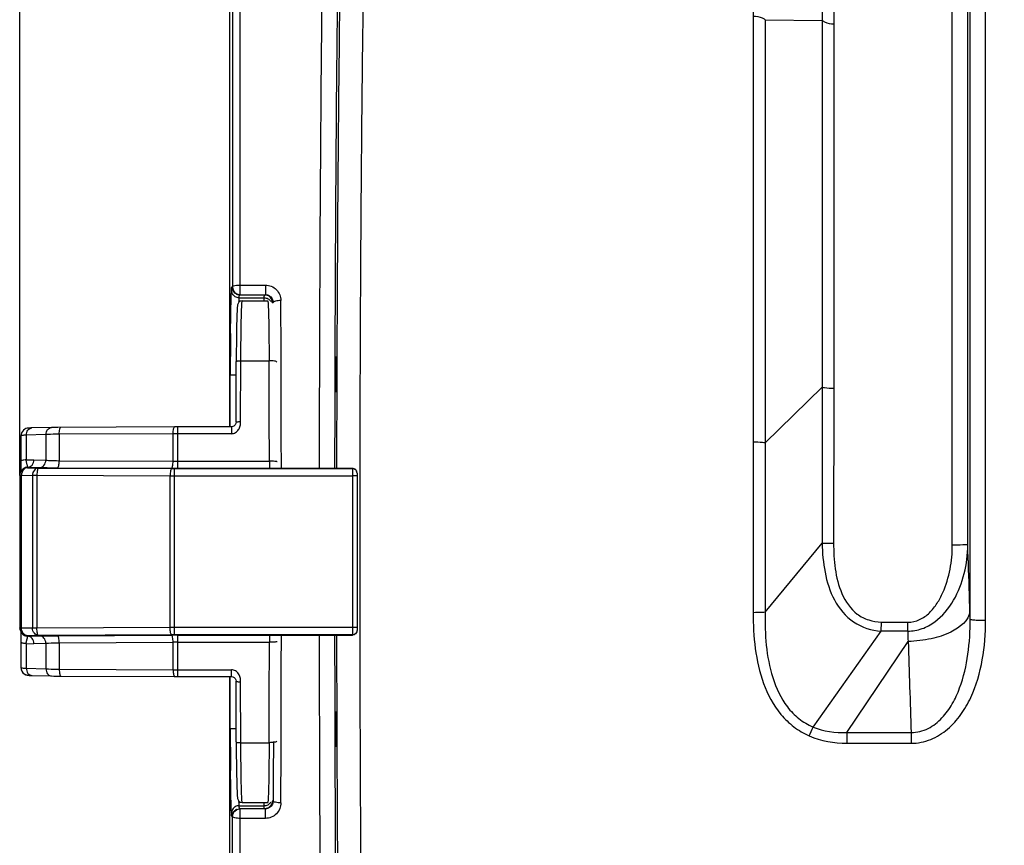
# Model space of a CAD drawing. Units: millimetres. Extents: x 134 to 1869, y -19 to 1163.
# Drawn here: x 815 to 879, y 486 to 539 of the extents above; entities that cross this region are included whole.
import ezdxf

# ---------------------------------------------------------------- set-up
doc = ezdxf.new("R2010")
doc.units = ezdxf.units.MM
doc.header["$LTSCALE"] = 81.675
doc.header["$PDMODE"] = 3
doc.header["$PDSIZE"] = 1
doc.layers.get('0').update_dxf_attribs({"linetype": 'CONTINUOUS'})
doc.layers.get('Defpoints').update_dxf_attribs({"linetype": 'CONTINUOUS'})
doc.styles.get("Standard").update_dxf_attribs({"font": 'simfang.ttf'})
doc.dimstyles.new('DIMSTYLE_1', dxfattribs={"dimtxt": 15, "dimasz": 5, "dimexe": 1.5, "dimexo": 0, "dimgap": 0.875, "dimtad": 1, "dimtoh": 1, "dimdec": 0, "dimzin": 1, "dimdsep": 46, "dimtxsty": 'Standard', "dimcen": 0.09, "dimazin": 2, "dimtp": 0.01, "dimtm": 0.01, "dimtfac": 1, "dimtdec": 0, "dimtofl": 0, "dimtmove": 0, "dimatfit": 3, "dimfxl": 1, "dimtolj": 1, "dimarcsym": 0})

# ---------------------------------------------------------------- blocks, each defined once
blk = doc.blocks.new('*D3')
at = {"color": 0, "linetype": 'Continuous', "lineweight": -2, "transparency": 16777216}
for p, q in [((814.987, 509.691), (814.987, 677.665)), ((1055.556, 461.459), (1055.556, 677.665)), ((819.987, 676.165), (1050.556, 676.165))]:
    blk.add_line(p, q, dxfattribs=at)
at = {"color": 0, "transparency": 16777216}
for points in [[(819.987, 676.999), (819.987, 675.332), (814.987, 676.165)], [(1050.556, 675.332), (1050.556, 676.999), (1055.556, 676.165)]]:
    blk.add_solid(points, dxfattribs=at)
at = {"layer": 'Defpoints', "color": 0, "transparency": 16777216}
for p in [(1055.556, 676.165), (814.987, 509.691), (1055.556, 461.459)]:
    blk.add_point(p, dxfattribs=at)
at = {"color": 0, "transparency": 16777216, "insert": (934.947, 697.04), "char_height": 15, "attachment_point": 2, "rotation": 360, "line_spacing_factor": 0.9}
blk.add_mtext('\\A1;241mm', dxfattribs=at)

msp = doc.modelspace()

# ---------------------------------------------------------------- linework, layer by layer
at = {"linetype": 'Continuous'}
for p, q in [((829.248, 521.386), (829.248, 572.624)), ((828.748, 572.131), (828.748, 521.886)), ((828.563, 561.347), (828.563, 512.835)), ((862.438, 560.611), (862.425, 511.844)), ((877.464, 500.324), (877.464, 560.259)), ((876.465, 500.395), (876.465, 559.366)), ((876.31, 505.2), (876.31, 556.055)), ((866.894, 555.731), (866.894, 539.116)), ((867.651, 555.407), (867.645, 538.901)), ((875.311, 505.192), (875.311, 555.17)), ((863.197, 539.172), (863.196, 532.339)), ((863.197, 539.172), (863.196, 511.801)), ((863.197, 539.172), (866.894, 539.116)), ((866.894, 539.116), (866.89, 515.399)), ((867.645, 538.901), (867.636, 515.333)), ((863.196, 532.339), (863.196, 528.001)), ((828.704, 521.888), (828.748, 521.888)), ((828.748, 521.886), (828.75, 521.842)), ((828.75, 521.842), (828.786, 521.696)), ((829.248, 522.009), (830.876, 522.009)), ((830.876, 522.009), (830.876, 521.386)), ((829.182, 521.187), (830.798, 521.187)), ((829.248, 521.386), (830.876, 521.386)), ((829.382, 520.986), (831.029, 520.986)), ((831.32, 520.886), (831.38, 520.886)), ((829.024, 519.723), (829.018, 519.471)), ((829.03, 519.945), (829.024, 519.723)), ((829.037, 520.137), (829.03, 519.945)), ((829.012, 519.189), (829.007, 518.877)), ((829.018, 519.471), (829.012, 519.189)), ((829.002, 518.538), (828.998, 518.171)), ((829.007, 518.877), (829.002, 518.538)), ((828.998, 518.171), (828.994, 517.779)), ((828.992, 517.366), (828.99, 517.057)), ((828.994, 517.779), (828.992, 517.366)), ((829.277, 513.175), (829.29, 517.112)), ((829.29, 517.112), (831.117, 517.112)), ((828.596, 512.836), (828.604, 516.192)), ((828.598, 512.836), (828.604, 516.192)), ((828.604, 516.192), (828.987, 516.191)), ((863.196, 511.801), (866.89, 515.399)), ((867.636, 515.333), (867.631, 505.318)), ((817.051, 512.797), (815.702, 512.762)), ((825.006, 512.835), (817.456, 512.803)), ((825.204, 512.835), (825.006, 512.835)), ((825.204, 510.159), (825.204, 512.835)), ((828.68, 512.835), (825.204, 512.835)), ((828.68, 512.835), (828.68, 512.392)), ((815.064, 512.252), (815.061, 510.542)), ((815.404, 512.302), (815.401, 510.708)), ((816.677, 512.334), (815.404, 512.302)), ((816.677, 512.334), (816.677, 510.676)), ((824.91, 512.391), (817.543, 512.361)), ((817.543, 512.361), (817.543, 510.647)), ((824.91, 510.617), (824.91, 512.391)), ((828.68, 512.392), (825.204, 512.392)), ((862.425, 511.844), (862.426, 500.816)), ((863.196, 511.801), (863.197, 500.84)), ((815.057, 510.167), (815.055, 510.068)), ((815.059, 510.345), (815.057, 510.167)), ((815.061, 510.542), (815.059, 510.345)), ((815.401, 510.708), (815.908, 510.696)), ((815.522, 510.225), (815.487, 510.191)), ((815.487, 510.191), (816.197, 510.172)), ((815.522, 510.225), (816.29, 510.205)), ((815.908, 510.696), (816.677, 510.676)), ((816.197, 510.172), (824.81, 510.136)), ((817.444, 510.191), (824.812, 510.16)), ((817.543, 510.647), (824.91, 510.617)), ((825.204, 510.615), (831.135, 510.615)), ((825.204, 510.159), (831.156, 510.159)), ((831.156, 510.159), (831.164, 510.151)), ((815.053, 509.985), (815.052, 509.924)), ((815.055, 510.068), (815.053, 509.985)), ((815.1, 499.804), (815.1, 509.715)), ((815.1, 509.715), (815.81, 509.696)), ((815.81, 509.696), (815.81, 499.823)), ((816.099, 509.709), (816.099, 499.81)), ((816.099, 509.709), (824.712, 509.671)), ((824.712, 509.671), (825.006, 509.672)), ((824.712, 499.848), (824.712, 509.671)), ((825.006, 499.383), (825.006, 510.136)), ((825.006, 510.136), (836.506, 510.136)), ((825.006, 509.672), (836.506, 509.672)), ((831.172, 510.151), (831.164, 510.151)), ((836.506, 510.151), (831.164, 510.151)), ((836.506, 510.151), (836.506, 499.368)), ((836.806, 509.836), (836.806, 499.683)), ((863.196, 508.156), (863.197, 504.498)), ((863.197, 500.84), (866.886, 505.321)), ((876.465, 500.395), (876.449, 500.915)), ((870.713, 499.614), (870.724, 500.211)), ((872.424, 499.621), (872.427, 500.192)), ((815.052, 499.594), (815.053, 499.538)), ((815.053, 499.561), (815.056, 499.441)), ((815.055, 499.453), (815.058, 499.324)), ((815.057, 499.368), (815.059, 499.195)), ((815.81, 499.823), (815.1, 499.804)), ((815.134, 499.475), (815.168, 499.44)), ((815.168, 499.44), (815.165, 499.443)), ((815.207, 499.405), (815.235, 499.384)), ((816.197, 499.346), (815.487, 499.328)), ((815.487, 499.328), (815.522, 499.294)), ((824.712, 499.848), (816.099, 499.81)), ((824.81, 499.383), (816.197, 499.346)), ((817.444, 499.328), (824.812, 499.359)), ((825.006, 499.847), (824.712, 499.848)), ((836.506, 499.847), (825.006, 499.847)), ((836.506, 499.383), (825.006, 499.383)), ((825.204, 496.683), (825.204, 499.36)), ((825.204, 499.36), (831.156, 499.36)), ((831.164, 499.368), (831.156, 499.36)), ((831.164, 499.368), (836.506, 499.368)), ((831.164, 499.368), (831.172, 499.368)), ((866.3, 493.42), (870.714, 499.614)), ((815.059, 499.223), (815.06, 499.076)), ((815.06, 499.095), (815.061, 498.897)), ((815.061, 498.897), (815.064, 497.267)), ((815.401, 498.81), (815.908, 498.823)), ((815.401, 498.81), (815.404, 497.217)), ((815.522, 499.294), (816.29, 499.313)), ((815.908, 498.823), (816.677, 498.842)), ((816.677, 498.842), (816.677, 497.185)), ((817.543, 498.872), (824.91, 498.902)), ((817.543, 498.872), (817.543, 497.158)), ((824.91, 497.128), (824.91, 498.902)), ((825.204, 498.904), (831.135, 498.904)), ((868.486, 493.066), (872.454, 498.955)), ((815.064, 497.267), (815.071, 497.19)), ((815.404, 497.217), (816.677, 497.185)), ((817.543, 497.158), (824.91, 497.128)), ((825.204, 497.127), (828.68, 497.127)), ((828.68, 496.683), (828.68, 497.127)), ((815.637, 496.76), (815.71, 496.757)), ((815.69, 496.758), (815.755, 496.756)), ((815.71, 496.757), (817.051, 496.722)), ((817.638, 496.715), (825.006, 496.684)), ((825.006, 496.684), (825.204, 496.683)), ((825.204, 496.683), (828.68, 496.683)), ((828.563, 496.683), (828.563, 448.172)), ((828.604, 493.327), (828.596, 496.683)), ((828.604, 493.327), (828.598, 496.683)), ((829.29, 492.407), (829.277, 496.344)), ((828.604, 493.327), (828.987, 493.328)), ((868.486, 493.066), (872.65, 493.066)), ((868.487, 493.066), (868.487, 492.369)), ((872.65, 493.066), (872.65, 492.369)), ((828.99, 492.461), (828.992, 492.049)), ((829.29, 492.407), (831.117, 492.407)), ((868.487, 492.369), (872.65, 492.369)), ((828.992, 492.049), (828.996, 491.556)), ((828.996, 491.556), (829.001, 491.099)), ((829.001, 491.099), (829.006, 490.685)), ((829.006, 490.685), (829.012, 490.314)), ((829.012, 490.314), (829.019, 489.988)), ((829.019, 489.988), (829.026, 489.707)), ((829.026, 489.707), (829.034, 489.47)), ((829.034, 489.47), (829.041, 489.275)), ((829.382, 488.533), (831.029, 488.533)), ((831.38, 488.633), (831.32, 488.633)), ((829.005, 488.092), (829.204, 488.133)), ((829.182, 488.332), (830.798, 488.332)), ((829.248, 436.903), (829.248, 488.133)), ((830.876, 488.133), (829.248, 488.133)), ((830.876, 487.51), (830.876, 488.133)), ((828.748, 487.631), (828.704, 487.631)), ((828.748, 487.633), (828.75, 487.677)), ((828.748, 437.396), (828.748, 487.633)), ((828.75, 487.677), (828.786, 487.822)), ((830.876, 487.51), (829.248, 487.51))]:
    msp.add_line(p, q, dxfattribs=at)
for points in [[(866.894, 539.116), (866.895, 533.633), (866.894, 527.646), (866.892, 521.454)], [(863.196, 528.001), (863.195, 517.665), (863.196, 511.801)], [(829.382, 520.986), (829.368, 520.985), (829.251, 520.956), (829.164, 520.893), (829.112, 520.821), (829.09, 520.767), (829.08, 520.728), (829.074, 520.696), (829.069, 520.664), (829.065, 520.628), (829.061, 520.588), (829.058, 520.543), (829.054, 520.492), (829.05, 520.435), (829.047, 520.371), (829.044, 520.3), (829.037, 520.137)], [(815.702, 512.762), (815.644, 512.759), (815.596, 512.757), (815.555, 512.754), (815.514, 512.75), (815.461, 512.741), (815.39, 512.72), (815.311, 512.682), (815.231, 512.623), (815.16, 512.545), (815.106, 512.45), (815.073, 512.343), (815.064, 512.252)], [(817.456, 512.803), (817.202, 512.8), (817.05, 512.797)], [(828.977, 513.138), (828.962, 513.044), (828.917, 512.956), (828.846, 512.888), (828.765, 512.848), (828.68, 512.835)], [(815.341, 510.192), (815.341, 510.192), (815.329, 510.187), (815.309, 510.178), (815.287, 510.167), (815.264, 510.154), (815.24, 510.138), (815.216, 510.121), (815.193, 510.102), (815.171, 510.082), (815.134, 510.044)], [(814.987, 509.692), (814.984, 506.441), (814.984, 503.067), (814.987, 499.827)], [(815.165, 499.443), (815.178, 499.43), (815.207, 499.405)], [(815.235, 499.384), (815.263, 499.365), (815.287, 499.352), (815.298, 499.346)], [(815.064, 497.267), (815.081, 497.142), (815.127, 497.027), (815.196, 496.93), (815.283, 496.855), (815.376, 496.805), (815.461, 496.778), (815.517, 496.768), (815.557, 496.764), (815.595, 496.762), (815.654, 496.759)], [(815.071, 497.19), (815.098, 497.088), (815.145, 496.996), (815.207, 496.918), (815.281, 496.856), (815.358, 496.812), (815.431, 496.785), (815.489, 496.772), (815.531, 496.767), (815.568, 496.764), (815.607, 496.761)], [(817.05, 496.722), (817.195, 496.719), (817.448, 496.716), (817.638, 496.715)], [(828.68, 496.683), (828.773, 496.668), (828.856, 496.624), (828.925, 496.551), (828.966, 496.462), (828.977, 496.381)], [(829.041, 489.275), (829.045, 489.192), (829.049, 489.118), (829.052, 489.053), (829.056, 488.996), (829.06, 488.946), (829.064, 488.903), (829.068, 488.865), (829.072, 488.831), (829.078, 488.798), (829.087, 488.76), (829.108, 488.707), (829.158, 488.632), (829.247, 488.565), (829.366, 488.533), (829.382, 488.533)]]:
    msp.add_lwpolyline(points, dxfattribs=at)
for centre, radius, start, end in [((829.249, 521.884), 0.5, 202.06527, 209.67061), ((829.249, 521.869), 0.483, 265.00515, 269.98191), ((830.805, 520.687), 0.497, 51.45112, 60.86641), ((830.875, 520.88), 0.506, 54.70553, 59.20752), ((830.875, 520.881), 0.505, 0.54871, 18.36808), ((-3033.105, 505.067), 3865.018, 0.075493, 0.236224), ((1172.098, 515.264), 343.495, 179.39612, 179.8451), ((-2290.662, 504.951), 3121.802, 0.103961, 0.223192), ((825.203, 483.846), 28.546, 89.99719, 90.58764), ((825.202, 603.271), 93.112, 269.75981, 270.00116), ((825.203, 536.794), 26.179, 269.35942, 270.00326), ((815.487, 509.691), 0.5, 134.90405, 179.91218), ((815.488, 509.689), 0.502, 129.43727, 134.90562), ((815.521, 509.726), 0.5, 125.97134, 134.9784), ((825.005, 556.758), 46.622, 269.76017, 270.00119), ((872.851, 615.196), 115.004, 268.93985, 269.78832), ((815.487, 499.828), 0.5, 180.08782, 225.09613), ((815.488, 499.829), 0.502, 225.09456, 230.56277), ((815.522, 499.794), 0.501, 224.99662, 234.11596), ((815.522, 499.795), 0.502, 234.18454, 251.98016), ((825.005, 452.761), 46.622, 89.99881, 90.23983), ((825.202, 406.261), 93.099, 89.99882, 90.24021), ((-3078.797, 504.576), 3910.71, 359.764715, 359.923569), ((872.471, 269.308), 230.313, 90.01167, 90.43722), ((882.294, 499.728), 9.87, 180.61991, 184.48973), ((815.522, 499.797), 0.503, 252.08409, 269.9597), ((825.203, 472.724), 26.18, 89.99675, 90.64057), ((-2311.495, 504.628), 3142.636, 359.777204, 359.895644), ((2256.991, 542.119), 1385.21, 181.785666, 182.029387), ((825.203, 525.673), 28.546, 269.41236, 270.00281), ((1153.043, 494.13), 324.44, 180.14179, 180.62126), ((855.727, 497.515), 11.339, 335.6867, 338.83179), ((829.249, 487.635), 0.5, 150.32939, 157.93473), ((829.202, 487.634), 0.498, 113.34175, 119.93155), ((830.8, 488.838), 0.506, 299.29573, 308.5707), ((835.882, 488.224), 7.21, 183.00178, 183.31808)]:
    msp.add_arc(centre, radius, start, end, dxfattribs=at)
for centre in [(835.435, 516.236), (835.435, 493.283)]:
    msp.add_ellipse(centre, major_axis=(0, 1.15), ratio=0.017455, dxfattribs=at)
for points, knots in [([(835.555, 574.759), (835.524, 574.759), (835.477, 574.62), (835.432, 574.418), (835.378, 574.02), (835.325, 573.496), (835.271, 572.812), (835.218, 571.984), (835.165, 571.008), (835.091, 569.422), (835.004, 567.091), (834.908, 563.891), (834.817, 560.177), (834.732, 555.98), (834.654, 551.338), (834.557, 544.375), (834.461, 534.889), (834.385, 522.803), (834.36, 514.44), (834.355, 510.152)], [0, 0, 0, 0, 0.001465, 0.005105, 0.011052, 0.019314, 0.029884, 0.042741, 0.05786, 0.075209, 0.116444, 0.166092, 0.223722, 0.288836, 0.360866, 0.439188, 0.611928, 0.801056, 1, 1, 1, 1]), ([(836.556, 573.759), (836.524, 573.76), (836.477, 573.623), (836.433, 573.425), (836.378, 573.033), (836.326, 572.518), (836.272, 571.846), (836.218, 571.032), (836.165, 570.072), (836.091, 568.511), (836.004, 566.217), (835.908, 563.068), (835.817, 559.412), (835.732, 555.281), (835.654, 550.71), (835.557, 543.855), (835.461, 534.514), (835.385, 522.612), (835.36, 514.375), (835.354, 510.152)], [0, 0, 0, 0, 0.001463, 0.005094, 0.01103, 0.019282, 0.02984, 0.042686, 0.057794, 0.075133, 0.116348, 0.165978, 0.223593, 0.288695, 0.360719, 0.439039, 0.611796, 0.800972, 1, 1, 1, 1]), ([(835.503, 510.152), (835.508, 513.824), (835.531, 520.982), (835.599, 531.319), (835.684, 539.424), (835.769, 545.367), (835.838, 549.328), (835.912, 552.906), (835.991, 556.073), (836.075, 558.8), (836.162, 561.064), (836.241, 562.653), (836.308, 563.677), (836.355, 564.26), (836.401, 564.707), (836.448, 565.047), (836.488, 565.221), (836.528, 565.339), (836.556, 565.34)], [0, 0, 0, 0, 0.199489, 0.388813, 0.561508, 0.639748, 0.711675, 0.776673, 0.834187, 0.883727, 0.92487, 0.957269, 0.970103, 0.980657, 0.988912, 0.99486, 0.998511, 1, 1, 1, 1]), ([(836.998, 504.758), (836.998, 510.721), (837.029, 522.087), (837.159, 537.789), (837.367, 550.39), (837.558, 557.589), (837.703, 560.449)], [0, 0, 0, 0, 0.321177, 0.612195, 0.845765, 1, 1, 1, 1]), ([(863.197, 539.172), (863.148, 539.207), (862.913, 539.335), (862.639, 539.381), (862.432, 539.381)], [0, 0, 0, 0, 0.22515, 1, 1, 1, 1]), ([(866.894, 539.116), (866.943, 539.081), (867.172, 538.95), (867.443, 538.901), (867.645, 538.901)], [0, 0, 0, 0, 0.228871, 1, 1, 1, 1]), ([(828.664, 521.219), (828.665, 521.266), (828.67, 521.417), (828.676, 521.567), (828.682, 521.672)], [0, 0, 0, 0, 0.306305, 1, 1, 1, 1]), ([(828.682, 521.672), (828.683, 521.688), (828.686, 521.741), (828.689, 521.793), (828.693, 521.829)], [0, 0, 0, 0, 0.307809, 1, 1, 1, 1]), ([(828.693, 521.829), (828.693, 521.836), (828.695, 521.848), (828.696, 521.861), (828.697, 521.866)], [0, 0, 0, 0, 0.560738, 1, 1, 1, 1]), ([(828.697, 521.866), (828.698, 521.872), (828.7, 521.877), (828.702, 521.888), (828.704, 521.888)], [0, 0, 0, 0, 0.720675, 1, 1, 1, 1]), ([(828.748, 521.888), (828.75, 521.918), (828.857, 521.97), (828.938, 521.984), (829, 521.993)], [0, 0, 0, 0, 0.329225, 1, 1, 1, 1]), ([(830.876, 522.009), (831.134, 522.009), (831.668, 521.789), (831.879, 521.256), (831.88, 521.002)], [0, 0, 0, 0, 0.504135, 1, 1, 1, 1]), ([(828.622, 518.884), (828.625, 519.121), (828.634, 519.9), (828.647, 520.678), (828.664, 521.219)], [0, 0, 0, 0, 0.304915, 1, 1, 1, 1]), ([(829.169, 520.922), (829.17, 520.948), (829.174, 521.037), (829.178, 521.125), (829.182, 521.187)], [0, 0, 0, 0, 0.294468, 1, 1, 1, 1]), ([(829.182, 521.187), (829.183, 521.216), (829.187, 521.264), (829.191, 521.331), (829.198, 521.361), (829.2, 521.386), (829.204, 521.386)], [0, 0, 0, 0, 0.432151, 0.743403, 0.931937, 1, 1, 1, 1]), ([(829.29, 517.112), (829.291, 517.375), (829.294, 517.886), (829.301, 518.62), (829.31, 519.283), (829.319, 519.781), (829.328, 520.13), (829.335, 520.349), (829.342, 520.537), (829.349, 520.693), (829.357, 520.816), (829.364, 520.902), (829.371, 520.956), (829.376, 520.978), (829.38, 520.986), (829.382, 520.986)], [0, 0, 0, 0, 0.204002, 0.395177, 0.567806, 0.716725, 0.780866, 0.83747, 0.886112, 0.926428, 0.958125, 0.98098, 0.994859, 0.998452, 1, 1, 1, 1]), ([(830.79, 521.026), (830.79, 521.041), (830.793, 521.095), (830.795, 521.148), (830.798, 521.187)], [0, 0, 0, 0, 0.28262, 1, 1, 1, 1]), ([(830.798, 521.187), (830.801, 521.236), (830.802, 521.301), (830.814, 521.361), (830.815, 521.383), (830.82, 521.386)], [0, 0, 0, 0, 0.730061, 0.922127, 1, 1, 1, 1]), ([(831.029, 520.986), (831.031, 520.986), (831.035, 520.978), (831.038, 520.966), (831.041, 520.943), (831.047, 520.896), (831.053, 520.815), (831.06, 520.693), (831.067, 520.537), (831.074, 520.349), (831.08, 520.13), (831.089, 519.781), (831.098, 519.283), (831.107, 518.62), (831.113, 517.886), (831.116, 517.375), (831.117, 517.112)], [0, 0, 0, 0, 0.001518, 0.005099, 0.010907, 0.018966, 0.041817, 0.07351, 0.113835, 0.162484, 0.219102, 0.283262, 0.432212, 0.604863, 0.796027, 1, 1, 1, 1]), ([(831.88, 521.002), (831.763, 521.001), (831.601, 520.988), (831.44, 520.945), (831.382, 520.906), (831.38, 520.886)], [0, 0, 0, 0, 0.668331, 0.88664, 1, 1, 1, 1]), ([(828.977, 513.137), (828.978, 513.465), (828.982, 514.771), (828.986, 516.078), (828.99, 517.056)], [0, 0, 0, 0, 0.250844, 1, 1, 1, 1]), ([(828.99, 517.057), (828.99, 517.068), (829.028, 517.087), (829.086, 517.098), (829.182, 517.11), (829.252, 517.112), (829.29, 517.112)], [0, 0, 0, 0, 0.099979, 0.316491, 0.63124, 1, 1, 1, 1]), ([(831.617, 517.021), (831.617, 517.039), (831.554, 517.07), (831.457, 517.09), (831.297, 517.109), (831.18, 517.112), (831.117, 517.112)], [0, 0, 0, 0, 0.099979, 0.316491, 0.63124, 1, 1, 1, 1]), ([(866.89, 515.399), (866.89, 514.566), (866.887, 511.206), (866.883, 507.847), (866.886, 505.32)], [0, 0, 0, 0, 0.247904, 1, 1, 1, 1]), ([(866.89, 515.399), (866.942, 515.387), (867.188, 515.346), (867.439, 515.333), (867.636, 515.333)], [0, 0, 0, 0, 0.210867, 1, 1, 1, 1]), ([(815.404, 512.302), (815.41, 512.417), (815.465, 512.59), (815.63, 512.735), (815.73, 512.763), (815.778, 512.764)], [0, 0, 0, 0, 0.536883, 0.776862, 1, 1, 1, 1]), ([(816.677, 512.334), (816.682, 512.449), (816.737, 512.622), (816.902, 512.767), (817.002, 512.795), (817.05, 512.797)], [0, 0, 0, 0, 0.53691, 0.776894, 1, 1, 1, 1]), ([(817.543, 512.361), (817.544, 512.419), (817.548, 512.524), (817.57, 512.665), (817.59, 512.753), (817.622, 512.804), (817.638, 512.804)], [0, 0, 0, 0, 0.373063, 0.68412, 0.896713, 1, 1, 1, 1]), ([(824.91, 512.391), (824.911, 512.449), (824.916, 512.554), (824.937, 512.695), (824.957, 512.783), (824.99, 512.835), (825.006, 512.835)], [0, 0, 0, 0, 0.372983, 0.684094, 0.896749, 1, 1, 1, 1]), ([(828.68, 512.392), (828.77, 512.392), (828.953, 512.452), (829.153, 512.646), (829.266, 512.901), (829.277, 513.084), (829.277, 513.175)], [0, 0, 0, 0, 0.249636, 0.499857, 0.749764, 1, 1, 1, 1]), ([(828.977, 513.138), (828.977, 513.147), (829.019, 513.157), (829.072, 513.167), (829.17, 513.175), (829.239, 513.173), (829.277, 513.175)], [0, 0, 0, 0, 0.088405, 0.304864, 0.624345, 1, 1, 1, 1]), ([(815.404, 512.302), (815.356, 512.299), (815.271, 512.292), (815.166, 512.282), (815.101, 512.27), (815.073, 512.261), (815.064, 512.255), (815.064, 512.252)], [0, 0, 0, 0, 0.420378, 0.730825, 0.923284, 0.974719, 1, 1, 1, 1]), ([(817.543, 512.361), (817.46, 512.36), (817.171, 512.356), (816.883, 512.347), (816.677, 512.334)], [0, 0, 0, 0, 0.285139, 1, 1, 1, 1]), ([(863.196, 511.801), (863.143, 511.808), (862.887, 511.837), (862.63, 511.844), (862.425, 511.844)], [0, 0, 0, 0, 0.205479, 1, 1, 1, 1]), ([(815.401, 510.708), (815.352, 510.703), (815.268, 510.693), (815.159, 510.672), (815.097, 510.655), (815.061, 510.633), (815.061, 510.622)], [0, 0, 0, 0, 0.410499, 0.715914, 0.909944, 1, 1, 1, 1]), ([(815.487, 510.191), (815.438, 510.19), (815.334, 510.161), (815.255, 510.091), (815.221, 510.05)], [0, 0, 0, 0, 0.479853, 1, 1, 1, 1]), ([(815.522, 510.225), (815.48, 510.228), (815.484, 510.331), (815.466, 510.411), (815.444, 510.495), (815.42, 510.594), (815.41, 510.668), (815.401, 510.708)], [0, 0, 0, 0, 0.249043, 0.384535, 0.549579, 0.752444, 1, 1, 1, 1]), ([(815.522, 510.225), (815.57, 510.226), (815.673, 510.254), (815.843, 510.401), (815.902, 510.578), (815.908, 510.696)], [0, 0, 0, 0, 0.222411, 0.463146, 1, 1, 1, 1]), ([(816.197, 510.172), (816.147, 510.172), (816.044, 510.143), (815.873, 509.994), (815.816, 509.815), (815.81, 509.696)], [0, 0, 0, 0, 0.222158, 0.462914, 1, 1, 1, 1]), ([(816.197, 510.172), (816.18, 510.171), (816.148, 510.116), (816.126, 510.023), (816.105, 509.877), (816.099, 509.768), (816.099, 509.709)], [0, 0, 0, 0, 0.106597, 0.32229, 0.632723, 1, 1, 1, 1]), ([(816.29, 510.205), (816.339, 510.206), (816.442, 510.235), (816.612, 510.382), (816.67, 510.559), (816.677, 510.676)], [0, 0, 0, 0, 0.222389, 0.463124, 1, 1, 1, 1]), ([(816.29, 510.205), (816.37, 510.203), (816.754, 510.195), (817.139, 510.192), (817.444, 510.191)], [0, 0, 0, 0, 0.207023, 1, 1, 1, 1]), ([(816.677, 510.676), (816.736, 510.672), (817.025, 510.656), (817.314, 510.649), (817.543, 510.647)], [0, 0, 0, 0, 0.206969, 1, 1, 1, 1]), ([(817.444, 510.191), (817.461, 510.193), (817.492, 510.247), (817.515, 510.338), (817.536, 510.481), (817.541, 510.588), (817.543, 510.647)], [0, 0, 0, 0, 0.106759, 0.32193, 0.631983, 1, 1, 1, 1]), ([(824.812, 510.16), (824.829, 510.162), (824.86, 510.216), (824.882, 510.307), (824.903, 510.451), (824.909, 510.558), (824.91, 510.617)], [0, 0, 0, 0, 0.106733, 0.321981, 0.632091, 1, 1, 1, 1]), ([(831.635, 510.572), (831.635, 510.577), (831.619, 510.584), (831.593, 510.59), (831.545, 510.598), (831.456, 510.606), (831.317, 510.614), (831.199, 510.615), (831.135, 510.615)], [0, 0, 0, 0, 0.025449, 0.083969, 0.176645, 0.300223, 0.621563, 1, 1, 1, 1]), ([(831.135, 510.615), (831.135, 510.557), (831.136, 510.472), (831.139, 510.365), (831.141, 510.298), (831.145, 510.243), (831.147, 510.2), (831.152, 510.176), (831.152, 510.161), (831.156, 510.159)], [0, 0, 0, 0, 0.383166, 0.553887, 0.702982, 0.825589, 0.917601, 0.976151, 1, 1, 1, 1]), ([(814.987, 509.692), (814.987, 509.695), (815, 509.7), (815.02, 509.705), (815.057, 509.71), (815.084, 509.713), (815.1, 509.715)], [0, 0, 0, 0, 0.082294, 0.275622, 0.584146, 1, 1, 1, 1]), ([(815.221, 510.05), (815.212, 510.039), (815.178, 509.991), (815.151, 509.938), (815.136, 509.897)], [0, 0, 0, 0, 0.242558, 1, 1, 1, 1]), ([(815.81, 509.696), (815.83, 509.698), (815.926, 509.705), (816.022, 509.708), (816.099, 509.709)], [0, 0, 0, 0, 0.207655, 1, 1, 1, 1]), ([(824.81, 510.136), (824.793, 510.134), (824.762, 510.079), (824.739, 509.986), (824.718, 509.839), (824.713, 509.731), (824.712, 509.671)], [0, 0, 0, 0, 0.106575, 0.322346, 0.632834, 1, 1, 1, 1]), ([(836.806, 509.851), (836.806, 509.928), (836.741, 510.087), (836.582, 510.151), (836.506, 510.151)], [0, 0, 0, 0, 0.499998, 1, 1, 1, 1]), ([(836.806, 509.836), (836.806, 509.912), (836.741, 510.072), (836.582, 510.136), (836.506, 510.136)], [0, 0, 0, 0, 0.499961, 1, 1, 1, 1]), ([(836.806, 509.65), (836.806, 509.653), (836.795, 509.656), (836.78, 509.659), (836.751, 509.663), (836.698, 509.667), (836.614, 509.671), (836.544, 509.672), (836.506, 509.672)], [0, 0, 0, 0, 0.023557, 0.081512, 0.174106, 0.2979, 0.620206, 1, 1, 1, 1]), ([(866.886, 505.321), (866.901, 504.687), (867.01, 503.422), (867.572, 501.588), (868.818, 500.068), (870.086, 499.653), (870.713, 499.614)], [0, 0, 0, 0, 0.251295, 0.501676, 0.750847, 1, 1, 1, 1]), ([(866.886, 505.32), (866.937, 505.32), (867.186, 505.318), (867.434, 505.317), (867.631, 505.318)], [0, 0, 0, 0, 0.208647, 1, 1, 1, 1]), ([(867.631, 505.318), (867.631, 504.762), (867.69, 503.65), (868.069, 502.021), (868.887, 500.82), (869.887, 500.298), (870.446, 500.215), (870.724, 500.211)], [0, 0, 0, 0, 0.250747, 0.501009, 0.749522, 0.874738, 1, 1, 1, 1]), ([(872.424, 499.621), (872.738, 499.622), (873.368, 499.734), (874.474, 500.338), (875.487, 501.578), (876.152, 503.333), (876.306, 504.578), (876.31, 505.2)], [0, 0, 0, 0, 0.12611, 0.25181, 0.500592, 0.749778, 1, 1, 1, 1]), ([(872.427, 500.192), (872.687, 500.191), (873.216, 500.317), (873.858, 500.791), (874.35, 501.412), (874.841, 502.344), (875.212, 503.616), (875.311, 504.667), (875.311, 505.192)], [0, 0, 0, 0, 0.124419, 0.249174, 0.374183, 0.499336, 0.749517, 1, 1, 1, 1]), ([(876.31, 505.2), (876.28, 505.195), (876.177, 505.2), (875.844, 505.189), (875.541, 505.192), (875.311, 505.192)], [0, 0, 0, 0, 0.09014, 0.309872, 1, 1, 1, 1]), ([(876.449, 500.915), (876.437, 501.282), (876.394, 502.71), (876.349, 504.138), (876.31, 505.2)], [0, 0, 0, 0, 0.256566, 1, 1, 1, 1]), ([(837.702, 449.077), (837.558, 451.937), (837.367, 459.136), (837.158, 471.735), (837.029, 487.434), (836.998, 498.797), (836.998, 504.758)], [0, 0, 0, 0, 0.154295, 0.387873, 0.678865, 1, 1, 1, 1]), ([(863.197, 500.84), (863.145, 500.836), (862.888, 500.82), (862.631, 500.816), (862.426, 500.816)], [0, 0, 0, 0, 0.204759, 1, 1, 1, 1]), ([(862.426, 500.816), (862.427, 500.041), (862.505, 498.492), (862.996, 496.218), (863.915, 494.476), (865.031, 493.396), (865.706, 493.002), (866.06, 492.846)], [0, 0, 0, 0, 0.251, 0.500912, 0.74962, 0.874615, 1, 1, 1, 1]), ([(863.197, 500.84), (863.186, 500.129), (863.227, 498.704), (863.601, 496.6), (864.363, 494.957), (865.355, 493.927), (865.975, 493.561), (866.3, 493.42)], [0, 0, 0, 0, 0.250869, 0.501027, 0.749963, 0.874868, 1, 1, 1, 1]), ([(876.449, 500.915), (876.397, 500.309), (875.359, 499.518), (873.916, 499.083), (872.954, 498.967), (872.454, 498.955)], [0, 0, 0, 0, 0.390723, 0.678784, 1, 1, 1, 1]), ([(872.65, 493.066), (873.025, 493.063), (873.786, 493.256), (874.683, 493.974), (875.341, 494.903), (875.965, 496.28), (876.384, 498.133), (876.469, 499.642), (876.465, 500.395)], [0, 0, 0, 0, 0.124634, 0.249465, 0.374468, 0.499558, 0.749613, 1, 1, 1, 1]), ([(872.65, 492.369), (873.078, 492.369), (873.941, 492.543), (875.043, 493.237), (875.9, 494.201), (876.743, 495.688), (877.336, 497.761), (877.464, 499.469), (877.464, 500.324)], [0, 0, 0, 0, 0.125566, 0.250686, 0.375461, 0.500116, 0.74939, 1, 1, 1, 1]), ([(876.465, 500.395), (876.471, 500.387), (876.505, 500.378), (876.604, 500.357), (876.809, 500.342), (877.11, 500.327), (877.34, 500.324), (877.464, 500.324)], [0, 0, 0, 0, 0.030773, 0.094307, 0.313843, 0.631207, 1, 1, 1, 1]), ([(815.1, 499.804), (815.084, 499.806), (815.057, 499.808), (815.02, 499.814), (815, 499.819), (814.987, 499.824), (814.987, 499.827)], [0, 0, 0, 0, 0.415855, 0.724378, 0.917706, 1, 1, 1, 1]), ([(815.222, 499.469), (815.213, 499.48), (815.178, 499.527), (815.151, 499.58), (815.136, 499.622)], [0, 0, 0, 0, 0.242507, 1, 1, 1, 1]), ([(815.487, 499.328), (815.438, 499.329), (815.335, 499.357), (815.255, 499.427), (815.222, 499.469)], [0, 0, 0, 0, 0.479931, 1, 1, 1, 1]), ([(816.099, 499.81), (816.071, 499.811), (815.975, 499.813), (815.879, 499.817), (815.81, 499.823)], [0, 0, 0, 0, 0.284904, 1, 1, 1, 1]), ([(816.197, 499.346), (816.147, 499.347), (816.044, 499.376), (815.873, 499.525), (815.816, 499.704), (815.81, 499.823)], [0, 0, 0, 0, 0.222158, 0.462914, 1, 1, 1, 1]), ([(816.197, 499.346), (816.18, 499.348), (816.148, 499.403), (816.126, 499.496), (816.105, 499.642), (816.099, 499.751), (816.099, 499.81)], [0, 0, 0, 0, 0.106597, 0.32229, 0.632723, 1, 1, 1, 1]), ([(816.29, 499.313), (816.37, 499.315), (816.754, 499.324), (817.139, 499.327), (817.444, 499.328)], [0, 0, 0, 0, 0.207024, 1, 1, 1, 1]), ([(817.543, 498.872), (817.541, 498.931), (817.536, 499.037), (817.515, 499.181), (817.492, 499.272), (817.461, 499.326), (817.444, 499.328)], [0, 0, 0, 0, 0.368017, 0.67807, 0.893241, 1, 1, 1, 1]), ([(824.81, 499.383), (824.793, 499.384), (824.762, 499.44), (824.739, 499.533), (824.718, 499.679), (824.713, 499.788), (824.712, 499.848)], [0, 0, 0, 0, 0.106575, 0.322346, 0.632834, 1, 1, 1, 1]), ([(824.91, 498.902), (824.909, 498.961), (824.903, 499.068), (824.882, 499.212), (824.86, 499.303), (824.829, 499.357), (824.812, 499.359)], [0, 0, 0, 0, 0.367909, 0.678019, 0.893267, 1, 1, 1, 1]), ([(831.15, 499.336), (831.143, 499.281), (831.139, 499.137), (831.136, 498.993), (831.135, 498.904)], [0, 0, 0, 0, 0.380408, 1, 1, 1, 1]), ([(831.156, 499.36), (831.153, 499.359), (831.152, 499.349), (831.15, 499.341), (831.15, 499.336)], [0, 0, 0, 0, 0.298806, 1, 1, 1, 1]), ([(834.355, 499.367), (834.36, 495.08), (834.385, 486.716), (834.461, 474.63), (834.557, 465.144), (834.654, 458.182), (834.732, 453.539), (834.817, 449.342), (834.908, 445.628), (835.004, 442.429), (835.091, 440.097), (835.165, 438.511), (835.218, 437.535), (835.271, 436.707), (835.325, 436.023), (835.378, 435.499), (835.432, 435.101), (835.477, 434.899), (835.524, 434.759), (835.555, 434.759)], [0, 0, 0, 0, 0.198942, 0.388069, 0.560808, 0.639129, 0.71116, 0.776273, 0.833904, 0.883552, 0.924787, 0.942136, 0.957256, 0.970113, 0.980684, 0.988948, 0.994895, 0.998535, 1, 1, 1, 1]), ([(835.354, 499.367), (835.36, 495.144), (835.385, 486.907), (835.461, 475.005), (835.557, 465.664), (835.654, 458.809), (835.732, 454.238), (835.817, 450.107), (835.908, 446.451), (836.004, 443.303), (836.091, 441.009), (836.165, 439.447), (836.218, 438.488), (836.272, 437.673), (836.326, 437.001), (836.378, 436.485), (836.433, 436.094), (836.477, 435.896), (836.524, 435.759), (836.556, 435.759)], [0, 0, 0, 0, 0.199026, 0.388201, 0.560957, 0.639276, 0.7113, 0.776402, 0.834018, 0.883648, 0.924864, 0.942202, 0.957311, 0.970157, 0.980717, 0.988969, 0.994906, 0.998537, 1, 1, 1, 1]), ([(836.556, 444.179), (836.528, 444.18), (836.488, 444.298), (836.448, 444.472), (836.401, 444.812), (836.355, 445.259), (836.308, 445.842), (836.241, 446.866), (836.162, 448.455), (836.075, 450.719), (835.991, 453.446), (835.912, 456.613), (835.838, 460.191), (835.769, 464.152), (835.684, 470.095), (835.599, 478.2), (835.531, 488.537), (835.508, 495.695), (835.503, 499.368)], [0, 0, 0, 0, 0.001489, 0.005141, 0.011089, 0.019345, 0.029899, 0.042732, 0.075132, 0.116275, 0.165815, 0.223328, 0.288326, 0.360252, 0.438492, 0.611185, 0.80051, 1, 1, 1, 1]), ([(836.806, 499.869), (836.806, 499.866), (836.795, 499.863), (836.78, 499.86), (836.751, 499.856), (836.698, 499.852), (836.614, 499.848), (836.544, 499.847), (836.506, 499.847)], [0, 0, 0, 0, 0.023557, 0.081512, 0.174106, 0.2979, 0.620206, 1, 1, 1, 1]), ([(836.806, 499.683), (836.806, 499.606), (836.741, 499.447), (836.582, 499.383), (836.506, 499.383)], [0, 0, 0, 0, 0.499961, 1, 1, 1, 1]), ([(836.806, 499.668), (836.806, 499.591), (836.741, 499.432), (836.582, 499.368), (836.506, 499.368)], [0, 0, 0, 0, 0.499998, 1, 1, 1, 1]), ([(815.401, 498.81), (815.352, 498.816), (815.268, 498.826), (815.159, 498.847), (815.097, 498.864), (815.061, 498.886), (815.061, 498.897)], [0, 0, 0, 0, 0.410327, 0.715919, 0.909907, 1, 1, 1, 1]), ([(815.401, 498.81), (815.413, 498.884), (815.434, 498.983), (815.464, 499.108), (815.486, 499.188), (815.48, 499.291), (815.522, 499.294)], [0, 0, 0, 0, 0.450396, 0.615849, 0.750605, 1, 1, 1, 1]), ([(815.908, 498.823), (815.902, 498.941), (815.843, 499.118), (815.673, 499.265), (815.57, 499.293), (815.522, 499.294)], [0, 0, 0, 0, 0.536854, 0.777589, 1, 1, 1, 1]), ([(816.677, 498.842), (816.67, 498.96), (816.612, 499.137), (816.442, 499.284), (816.339, 499.313), (816.29, 499.313)], [0, 0, 0, 0, 0.536876, 0.777611, 1, 1, 1, 1]), ([(816.677, 498.842), (816.736, 498.847), (817.025, 498.863), (817.314, 498.87), (817.543, 498.872)], [0, 0, 0, 0, 0.206969, 1, 1, 1, 1]), ([(831.635, 498.946), (831.635, 498.942), (831.619, 498.935), (831.593, 498.928), (831.545, 498.921), (831.456, 498.912), (831.317, 498.905), (831.199, 498.904), (831.135, 498.904)], [0, 0, 0, 0, 0.025453, 0.083975, 0.176653, 0.300231, 0.621568, 1, 1, 1, 1]), ([(815.064, 497.267), (815.064, 497.264), (815.073, 497.257), (815.101, 497.249), (815.166, 497.237), (815.271, 497.226), (815.356, 497.22), (815.404, 497.217)], [0, 0, 0, 0, 0.025281, 0.076717, 0.269176, 0.579623, 1, 1, 1, 1]), ([(815.404, 497.217), (815.41, 497.102), (815.465, 496.929), (815.63, 496.784), (815.73, 496.756), (815.778, 496.755)], [0, 0, 0, 0, 0.536883, 0.776862, 1, 1, 1, 1]), ([(816.677, 497.185), (816.682, 497.07), (816.737, 496.897), (816.902, 496.752), (817.002, 496.724), (817.05, 496.722)], [0, 0, 0, 0, 0.536909, 0.776895, 1, 1, 1, 1]), ([(816.677, 497.185), (816.736, 497.181), (817.025, 497.166), (817.314, 497.16), (817.543, 497.158)], [0, 0, 0, 0, 0.207376, 1, 1, 1, 1]), ([(817.543, 497.158), (817.544, 497.1), (817.548, 496.995), (817.57, 496.854), (817.59, 496.766), (817.622, 496.715), (817.638, 496.715)], [0, 0, 0, 0, 0.373076, 0.684136, 0.896723, 1, 1, 1, 1]), ([(824.91, 497.128), (824.911, 497.07), (824.916, 496.965), (824.937, 496.824), (824.957, 496.735), (824.99, 496.684), (825.006, 496.684)], [0, 0, 0, 0, 0.372983, 0.684094, 0.896748, 1, 1, 1, 1]), ([(829.277, 496.344), (829.277, 496.434), (829.266, 496.618), (829.153, 496.873), (828.953, 497.067), (828.77, 497.127), (828.68, 497.127)], [0, 0, 0, 0, 0.250229, 0.500136, 0.750359, 1, 1, 1, 1]), ([(828.99, 492.463), (828.989, 492.788), (828.984, 494.094), (828.98, 495.401), (828.977, 496.381)], [0, 0, 0, 0, 0.249094, 1, 1, 1, 1]), ([(828.977, 496.381), (828.977, 496.377), (828.986, 496.37), (829.015, 496.361), (829.076, 496.352), (829.168, 496.345), (829.239, 496.344), (829.277, 496.344)], [0, 0, 0, 0, 0.030534, 0.090797, 0.306678, 0.625329, 1, 1, 1, 1]), ([(828.99, 492.461), (828.99, 492.451), (829.028, 492.432), (829.086, 492.42), (829.182, 492.409), (829.252, 492.407), (829.29, 492.407)], [0, 0, 0, 0, 0.099979, 0.316491, 0.63124, 1, 1, 1, 1]), ([(829.382, 488.533), (829.38, 488.533), (829.376, 488.541), (829.371, 488.562), (829.364, 488.616), (829.357, 488.703), (829.349, 488.826), (829.342, 488.982), (829.335, 489.17), (829.328, 489.389), (829.319, 489.737), (829.31, 490.236), (829.301, 490.899), (829.294, 491.633), (829.291, 492.144), (829.29, 492.407)], [0, 0, 0, 0, 0.001548, 0.005141, 0.01902, 0.041876, 0.073573, 0.113889, 0.162531, 0.219135, 0.283278, 0.432196, 0.604825, 0.795999, 1, 1, 1, 1]), ([(831.117, 492.407), (831.116, 492.144), (831.113, 491.633), (831.107, 490.899), (831.098, 490.236), (831.089, 489.738), (831.08, 489.389), (831.074, 489.17), (831.067, 488.982), (831.06, 488.826), (831.053, 488.704), (831.047, 488.623), (831.041, 488.576), (831.038, 488.553), (831.035, 488.541), (831.031, 488.533), (831.029, 488.533)], [0, 0, 0, 0, 0.20397, 0.395132, 0.567781, 0.716731, 0.780893, 0.837511, 0.886161, 0.926487, 0.958181, 0.981033, 0.989092, 0.994901, 0.998482, 1, 1, 1, 1]), ([(831.617, 492.498), (831.617, 492.48), (831.554, 492.449), (831.457, 492.429), (831.297, 492.41), (831.18, 492.407), (831.117, 492.407)], [0, 0, 0, 0, 0.09998, 0.316492, 0.631241, 1, 1, 1, 1]), ([(828.663, 488.326), (828.658, 488.472), (828.639, 489.234), (828.629, 489.996), (828.622, 490.612)], [0, 0, 0, 0, 0.191337, 1, 1, 1, 1]), ([(829.182, 488.332), (829.181, 488.35), (829.176, 488.437), (829.172, 488.525), (829.169, 488.594)], [0, 0, 0, 0, 0.205256, 1, 1, 1, 1]), ([(831.88, 488.517), (831.879, 488.263), (831.668, 487.73), (831.134, 487.51), (830.876, 487.51)], [0, 0, 0, 0, 0.496078, 1, 1, 1, 1]), ([(831.88, 488.517), (831.763, 488.518), (831.601, 488.531), (831.44, 488.574), (831.382, 488.613), (831.38, 488.633)], [0, 0, 0, 0, 0.668337, 0.886645, 1, 1, 1, 1]), ([(828.682, 487.847), (828.68, 487.877), (828.672, 488.037), (828.667, 488.197), (828.663, 488.326)], [0, 0, 0, 0, 0.191061, 1, 1, 1, 1]), ([(829.193, 488.182), (829.192, 488.192), (829.187, 488.241), (829.184, 488.291), (829.182, 488.332)], [0, 0, 0, 0, 0.188191, 1, 1, 1, 1]), ([(829.204, 488.133), (829.2, 488.133), (829.198, 488.158), (829.195, 488.17), (829.193, 488.182)], [0, 0, 0, 0, 0.265265, 1, 1, 1, 1]), ([(830.798, 488.332), (830.797, 488.344), (830.794, 488.398), (830.791, 488.452), (830.789, 488.495)], [0, 0, 0, 0, 0.216897, 1, 1, 1, 1]), ([(830.809, 488.182), (830.808, 488.191), (830.803, 488.241), (830.8, 488.291), (830.798, 488.332)], [0, 0, 0, 0, 0.187867, 1, 1, 1, 1]), ([(828.693, 487.685), (828.692, 487.693), (828.689, 487.733), (828.686, 487.774), (828.684, 487.807)], [0, 0, 0, 0, 0.196633, 1, 1, 1, 1]), ([(828.704, 487.631), (828.699, 487.631), (828.699, 487.659), (828.695, 487.671), (828.693, 487.685)], [0, 0, 0, 0, 0.262851, 1, 1, 1, 1]), ([(829.248, 487.51), (829.131, 487.51), (828.969, 487.524), (828.806, 487.569), (828.75, 487.611), (828.748, 487.631)], [0, 0, 0, 0, 0.665749, 0.883978, 1, 1, 1, 1])]:
    msp.add_open_spline(points, degree=3, knots=knots, dxfattribs=at)
for points in [[(828.749, 521.43), (828.706, 521.502), (828.682, 521.588), (828.682, 521.672)], [(828.704, 521.888), (828.704, 521.801), (828.728, 521.712), (828.771, 521.637)], [(828.771, 521.637), (828.813, 521.562), (828.879, 521.496), (828.954, 521.453)], [(828.815, 521.637), (828.891, 521.502), (829.052, 521.401), (829.206, 521.388)], [(829, 521.993), (829.082, 522.004), (829.166, 522.009), (829.248, 522.009)], [(828.932, 521.253), (828.858, 521.294), (828.792, 521.357), (828.749, 521.43)], [(829.182, 521.186), (829.096, 521.187), (829.007, 521.211), (828.932, 521.253)], [(828.954, 521.453), (829.029, 521.41), (829.118, 521.386), (829.204, 521.386)], [(830.798, 521.186), (830.884, 521.186), (830.972, 521.163), (831.047, 521.121)], [(831.07, 521.319), (831.01, 521.353), (830.942, 521.375), (830.873, 521.383)], [(830.876, 521.386), (830.965, 521.386), (831.057, 521.36), (831.134, 521.315)], [(831.29, 521.057), (831.251, 521.164), (831.169, 521.262), (831.07, 521.319)], [(831.115, 521.076), (831.16, 521.04), (831.2, 520.995), (831.23, 520.945)], [(831.167, 521.293), (831.253, 521.232), (831.321, 521.14), (831.355, 521.04)], [(831.32, 520.886), (831.32, 520.944), (831.31, 521.002), (831.29, 521.057)], [(815.487, 510.191), (815.375, 510.191), (815.256, 510.148), (815.17, 510.077)], [(815.522, 510.225), (815.419, 510.225), (815.311, 510.19), (815.228, 510.13)], [(815.136, 509.897), (815.115, 509.839), (815.103, 509.776), (815.1, 509.715)], [(815.136, 499.622), (815.115, 499.68), (815.103, 499.742), (815.1, 499.804)], [(815.487, 499.328), (815.375, 499.328), (815.256, 499.37), (815.17, 499.442)], [(866.3, 493.42), (866.978, 493.128), (867.749, 493.028), (868.487, 493.066)], [(831.394, 492.477), (831.39, 491.196), (831.386, 489.914), (831.38, 488.633)], [(866.06, 492.846), (866.815, 492.515), (867.662, 492.368), (868.487, 492.369)], [(831.115, 488.443), (831.161, 488.479), (831.2, 488.524), (831.23, 488.574)], [(831.32, 488.633), (831.32, 488.575), (831.31, 488.516), (831.29, 488.462)], [(831.38, 488.633), (831.38, 488.564), (831.364, 488.493), (831.336, 488.43)], [(828.749, 488.089), (828.706, 488.017), (828.682, 487.931), (828.682, 487.847)], [(828.704, 487.631), (828.704, 487.718), (828.728, 487.807), (828.771, 487.882)], [(828.932, 488.266), (828.858, 488.225), (828.792, 488.162), (828.749, 488.089)], [(828.771, 487.882), (828.813, 487.957), (828.879, 488.023), (828.954, 488.066)], [(828.815, 487.882), (828.898, 488.027), (829.081, 488.133), (829.248, 488.133)], [(829.182, 488.331), (829.096, 488.331), (829.007, 488.308), (828.932, 488.266)], [(830.798, 488.331), (830.884, 488.331), (830.972, 488.355), (831.047, 488.397)], [(831.07, 488.2), (831.01, 488.166), (830.942, 488.143), (830.873, 488.136)], [(831.134, 488.205), (831.057, 488.159), (830.965, 488.133), (830.876, 488.133)], [(831.29, 488.462), (831.251, 488.355), (831.169, 488.257), (831.07, 488.2)], [(831.336, 488.43), (831.294, 488.338), (831.221, 488.256), (831.134, 488.205)]]:
    msp.add_open_spline(points, degree=3, dxfattribs=at)

# ---------------------------------------------------------------- dimensions: what is measured, and where the dimension line sits
at = {"color": 3, "linetype": 'Continuous'}
dim = msp.add_linear_dim(base=(1055.556, 676.165), p1=(814.987, 509.691), p2=(1055.556, 461.459), angle=360, dimstyle='DIMSTYLE_1', override={"dimpost": 'mm'}, dxfattribs=at)
dim.commit()
dim.dimension.update_dxf_attribs({"geometry": '*D3', "text_midpoint": (934.947, 676.165), "dimtype": 160})

doc.saveas('drawing.dxf')
